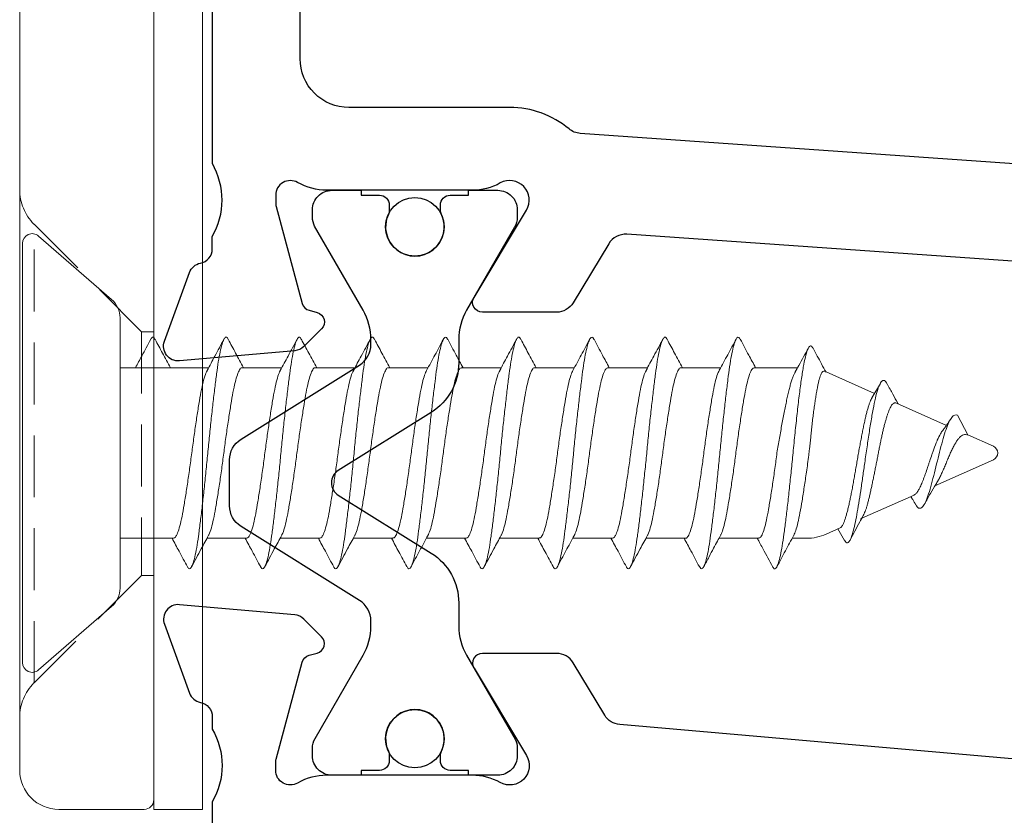
# Model space of a CAD drawing. Units: inches. Extents: x 0 to 5796, y -77 to 595.
# Drawn here: x 2673 to 2693, y 284 to 301 of the extents above; entities that cross this region are included whole.
import ezdxf

# ---------------------------------------------------------------- set-up
doc = ezdxf.new("R2010")
doc.units = ezdxf.units.IN
doc.header["$MEASUREMENT"] = 0
doc.linetypes.add('HIDDEN', pattern=[1.905, 1.27, -0.635])
doc.layers.add('OMEGA Hardware', color=4, linetype='Continuous', lineweight=20)
doc.layers.add('OMEGA SECTION', color=3, linetype='Continuous')

# ---------------------------------------------------------------- blocks, each defined once
blk = doc.blocks.new('50345')
for points in [[(35.076, 55.44), (32.003, 11.498, 0.282029), (32.196, 11.127), (33.406, 10.4, -0.263278), (33.6, 10.057), (33.6, 8.537, -0.583183), (33.297, 8.366), (31.506, 9.442, 0.767016), (30.95, 8.905, -0.127017), (31.1, 8.324), (31.1, 5.347, -0.13133), (30.94, 4.749, 0.576928), (31.2, 4.299), (31.354, 4.299, 0.065543), (31.432, 4.309), (33.421, 4.842, 0.267949), (33.562, 4.983), (33.607, 5.151, -0.57735), (33.941, 5.24), (34.305, 4.877, -0.176327), (34.392, 4.691), (34.599, 2.325, -0.548619), (34.197, 2.017), (32.787, 2.531, -0.263725), (32.595, 2.756, 0.359508), (32.3, 2.999), (32.048, 2.999, 0.266903), (30.553, 3), (23.4, 3)], [(33.154, 56.617), (29.932, 10.543, -0.157459), (29.84, 10.315, 0.175396), (29.4, 9.099), (29.4, 5.8, -0.414214), (28.4, 4.8), (3.3, 4.8, -0.414214), (2.3, 5.8), (2.3, 23.85, -0.414214)]]:
    blk.add_lwpolyline(points, format="xyb")
blk = doc.blocks.new('50346')
blk.add_lwpolyline([(5.601, 58.679), (1.46, 11.354, -0.240079), (1.268, 11.046), (0.194, 10.401, 0.263278), (0, 10.058), (0, 8.538, 0.583183), (0.303, 8.367), (2.094, 9.443, -0.767016), (2.65, 8.906, 0.127017), (2.5, 8.325), (2.5, 5.348, 0.13133), (2.66, 4.75, -0.576928), (2.4, 4.3), (2.246, 4.3, -0.065543), (2.168, 4.31), (0.179, 4.843, -0.267949), (0.038, 4.984), (-0.007, 5.152, 0.57735), (-0.341, 5.241), (-0.705, 4.878, 0.176327), (-0.792, 4.692), (-0.999, 2.326, 0.548619), (-0.597, 2.018), (0.813, 2.532, 0.263725), (1.005, 2.757, -0.359508), (1.3, 3), (1.552, 3, -0.267261), (3.048, 3), (5.6, 3)], format="xyb")
blk = doc.blocks.new('12mm polyamide')
blk.add_lwpolyline([(3.565, 6.894, -0.258618), (3.8, 6.47), (3.8, 5.53, -0.258618), (3.565, 5.106), (1.135, 3.587, 0.258618), (0.9, 3.163), (0.9, 3.061, 0.131652), (1.061, 2.461), (1.06, 2.461), (2.055, 0.738, -0.120512), (2.1, 0.554), (2.1, 0.4, -0.414214), (1.7, 0), (1.1, 0), (1.1, 0.1), (0.725, 0.1, -0.414214), (0.525, 0.3), (0.525, 0.412, -0.109552), (0.544, 0.496, 1.569922), (-0.544, 0.496, -0.109552), (-0.525, 0.412), (-0.525, 0.3, -0.414214), (-0.725, 0.1), (-1.1, 0.1), (-1.1, 0), (-1.7, 0, -0.414214), (-2.1, 0.4), (-2.1, 0.554, -0.131652), (-2.046, 0.754), (-1.061, 2.461, 0.131652), (-0.9, 3.061), (-0.9, 3.537, -0.258618), (-0.336, 4.555), (1.57, 5.746, 0.554309), (1.57, 6.254), (-0.336, 7.445, -0.258618), (-0.9, 8.463), (-0.9, 8.939, 0.131652), (-1.061, 9.539), (-1.06, 9.539), (-2.055, 11.262, -0.120512), (-2.1, 11.446), (-2.1, 11.6, -0.414214), (-1.7, 12), (-1.1, 12), (-1.1, 11.9), (-0.725, 11.9, -0.414214), (-0.525, 11.7), (-0.525, 11.588, -0.109552), (-0.544, 11.504, 1.569922), (0.544, 11.504, -0.109552), (0.525, 11.588), (0.525, 11.7, -0.414214), (0.725, 11.9), (1.1, 11.9), (1.1, 12), (1.7, 12, -0.414214), (2.1, 11.6), (2.1, 11.446, -0.131652), (2.046, 11.246), (1.061, 9.539, 0.131652), (0.9, 8.939), (0.9, 8.837, 0.258618), (1.135, 8.413)], format="xyb", close=True)
for centre in [(0, 11.25), (0, 0.75)]:
    blk.add_circle(centre, 0.6)
blk = doc.blocks.new('J409014')
for name, p in [('50346', (40.6, -0.001)), ('50345', (0, 0))]:
    blk.add_blockref(name, p)
at = {"extrusion": (0, 0, -1), "xscale": -1, "zscale": -1, "rotation": 90}
blk.add_blockref('12mm polyamide', (-31.1, 7.153), dxfattribs=at)
blk = doc.blocks.new('A0409016')
for p, q in [((-31.9, 4), (-53.8, 4)), ((-53.8, 3), (-53.8, 4)), ((-53.6, 3), (-53.8, 3))]:
    blk.add_line(p, q)
at = {"color": 7, "linetype": 'Continuous', "lineweight": 15}
for p, q in [((-31.9, 3), (-53.6, 3)), ((-53.8, 2.8), (-53.8, 1.05)), ((-53, 0.25), (-16.3, 0.25))]:
    blk.add_line(p, q, dxfattribs=at)
at = {"color": 8, "linetype": 'HIDDEN', "lineweight": 0}
for p, q in [((-49, 3), (-49, 2.75)), ((-44, 2.75), (-44, 3)), ((-49, 2.75), (-51.207, 0.543)), ((-44, 2.75), (-49, 2.75)), ((-41.793, 0.543), (-44, 2.75)), ((-51.207, 0.543), (-41.812, 0.543)), ((-51.207, 0.543), (-41.812, 0.543))]:
    blk.add_line(p, q, dxfattribs=at)
at = {"color": 7, "linetype": 'Continuous', "lineweight": 15}
for centre, radius, start, end in [((-53.6, 2.8), 0.2, 90, 180), ((-53, 1.05), 0.8, 180, 270)]:
    blk.add_arc(centre, radius, start, end, dxfattribs=at)
at = {"color": 8, "linetype": 'HIDDEN', "lineweight": 0}
for centre, start, end in [((-51.914, 1.25), 270, 315), ((-41.086, 1.25), 225, 270)]:
    blk.add_arc(centre, 1, start, end, dxfattribs=at)
blk = doc.blocks.new('10G 20mm truncated ss')
for p, q in [((-4.3, 0), (4.3, 0)), ((-3.15, -1.828), (-4.451, -0.331)), ((4.451, -0.331), (3.15, -1.828)), ((-2.772, -2), (2.772, -2)), ((-1.75, -3.816), (-1.75, -2)), ((1.75, -2), (1.75, -3.096)), ((1.75, -3), (1.75, -3.096)), ((1.75, -3.781), (1.75, -4.596)), ((1.75, -3.783), (1.75, -4.596)), ((1.75, -3.783), (1.75, -4.596)), ((-1.75, -5.316), (-1.75, -4.503)), ((1.75, -5.281), (1.75, -6.096)), ((1.75, -5.283), (1.75, -6.096)), ((1.75, -5.283), (1.75, -6.096)), ((-1.75, -6.816), (-1.75, -6.003)), ((1.75, -6.783), (1.75, -7.596)), ((-1.75, -8.317), (-1.75, -7.503)), ((1.75, -8.283), (1.75, -9.096)), ((-1.75, -9.817), (-1.75, -9.003)), ((1.75, -9.783), (1.75, -10.596)), ((-1.75, -11.317), (-1.75, -10.503)), ((1.75, -11.283), (1.75, -12.097)), ((-1.75, -12.817), (-1.75, -12.004)), ((1.75, -12.783), (1.75, -13.596)), ((-1.75, -14.317), (-1.75, -13.504)), ((1.75, -14.283), (1.75, -15.096)), ((-1.75, -15.894), (-1.75, -15.003)), ((1.75, -15.783), (1.75, -16.076)), ((-1.223, -17.471), (-1.664, -16.482)), ((1.664, -16.482), (1.538, -16.765)), ((1.557, -16.722), (1.795, -16.855)), ((1.339, -17.211), (0.862, -18.283)), ((1.352, -17.181), (1.339, -17.211)), ((-1.429, -17.591), (-1.133, -17.419)), ((-0.567, -18.945), (-1.024, -17.919)), ((0.671, -18.711), (0.137, -19.911)), ((-0.775, -19.175), (-0.371, -19.383)), ((-0.137, -19.911), (-0.372, -19.383))]:
    blk.add_line(p, q)
for centre, radius, start, end in [((-4.3, -0.2), 0.2, 90, 221), ((4.3, -0.2), 0.2, 319, 90), ((-2.772, -1.5), 0.5, 221, 270), ((2.772, -1.5), 0.5, 270, 319), ((0.75, -16.076), 1, 336, 0), ((-0.75, -16.076), 1, 201.7574, 204), ((0, -19.85), 0.15, 204, 336)]:
    blk.add_arc(centre, radius, start, end)
for points, knots in [([(-2.332, -2.63), (-2.217, -2.569), (-2.023, -2.465), (-1.829, -2.36), (-1.75, -2.316)], [0, 0, 0, 0, 0.5376274, 0.9108275, 0.9108275, 0.9108275, 0.9108275]), ([(-2.325, -2.719), (-2.338, -2.713), (-2.377, -2.694), (-2.381, -2.666), (-2.354, -2.642), (-2.332, -2.63)], [0, 0, 0, 0, 0.0219535, 0.0654937, 0.1082861, 0.1082861, 0.1082861, 0.1082861]), ([(-1.75, -3.033), (-1.85, -2.978), (-2.043, -2.873), (-2.238, -2.769), (-2.333, -2.719)], [0, 0, 0, 0, 0.514062, 1, 1, 1, 1]), ([(-1.686, -3.786), (-1.672, -3.777), (-1.633, -3.754), (-1.503, -3.715), (-1.311, -3.671), (-1.071, -3.628), (-0.793, -3.583), (-0.486, -3.537), (-0.164, -3.492), (0.162, -3.45), (0.484, -3.405), (0.791, -3.359), (1.069, -3.314), (1.309, -3.272), (1.504, -3.227), (1.648, -3.181), (1.735, -3.137), (1.744, -3.109), (1.748, -3.096)], [0, 0, 0, 0, 0.035537, 0.100859, 0.165063, 0.228744, 0.293838, 0.359247, 0.42378, 0.487277, 0.552153, 0.617595, 0.682409, 0.745885, 0.810494, 0.875916, 0.94096, 1, 1, 1, 1]), ([(1.75, -3.066), (1.839, -3.115), (2.034, -3.221), (2.231, -3.326), (2.338, -3.383)], [0, 0, 0, 0, 0.453166, 1, 1, 1, 1]), ([(-2.325, -4.219), (-2.338, -4.213), (-2.377, -4.194), (-2.381, -4.166), (-2.34, -4.129), (-2.239, -4.091), (-2.083, -4.053), (-1.879, -4.015), (-1.63, -3.98), (-1.343, -3.944), (-1.021, -3.905), (-0.672, -3.867), (-0.309, -3.829), (0.058, -3.794), (0.424, -3.758), (0.784, -3.72), (1.126, -3.682), (1.438, -3.644), (1.713, -3.608), (1.948, -3.573), (2.138, -3.534), (2.277, -3.496), (2.36, -3.458), (2.381, -3.423), (2.371, -3.398), (2.339, -3.385), (2.336, -3.383)], [0, 0, 0, 0, 0.021953, 0.065494, 0.109514, 0.154233, 0.1991, 0.243554, 0.287125, 0.331094, 0.37579, 0.420663, 0.465153, 0.508759, 0.552677, 0.597347, 0.642225, 0.686749, 0.730397, 0.774261, 0.818905, 0.863786, 0.908342, 0.952039, 0.995847, 1, 1, 1, 1]), ([(2.332, -3.469), (2.211, -3.534), (1.996, -3.649), (1.782, -3.765), (1.689, -3.816)], [0, 0, 0, 0, 0.5629396, 1, 1, 1, 1]), ([(-2.332, -4.13), (-2.217, -4.069), (-2.004, -3.955), (-1.791, -3.839), (-1.693, -3.786)], [0, 0, 0, 0, 0.537627, 1, 1, 1, 1]), ([(1.688, -3.813), (1.681, -3.818), (1.654, -3.837), (1.545, -3.873), (1.367, -3.917), (1.138, -3.959), (0.87, -4.004), (0.569, -4.05), (0.25, -4.096), (-0.076, -4.137), (-0.4, -4.182), (-0.713, -4.228), (-0.999, -4.274), (-1.25, -4.316), (-1.457, -4.36), (-1.617, -4.406), (-1.714, -4.452), (-1.756, -4.483), (-1.747, -4.5), (-1.745, -4.503)], [0, 0, 0, 0, 0.018524, 0.083933, 0.148529, 0.211993, 0.276794, 0.342223, 0.407086, 0.47057, 0.535091, 0.600487, 0.665568, 0.729236, 0.793428, 0.858737, 0.923983, 0.987993, 1, 1, 1, 1]), ([(-1.75, -4.533), (-1.85, -4.479), (-2.043, -4.373), (-2.238, -4.269), (-2.333, -4.219)], [0, 0, 0, 0, 0.514062, 1, 1, 1, 1]), ([(-1.686, -5.286), (-1.672, -5.277), (-1.633, -5.254), (-1.503, -5.215), (-1.311, -5.171), (-1.071, -5.129), (-0.793, -5.083), (-0.486, -5.037), (-0.164, -4.992), (0.162, -4.95), (0.484, -4.905), (0.791, -4.859), (1.069, -4.814), (1.309, -4.772), (1.504, -4.727), (1.648, -4.681), (1.735, -4.637), (1.744, -4.609), (1.748, -4.596)], [0, 0, 0, 0, 0.035537, 0.100859, 0.165063, 0.228744, 0.293838, 0.359247, 0.42378, 0.487277, 0.552153, 0.617595, 0.682409, 0.745885, 0.810494, 0.875916, 0.94096, 1, 1, 1, 1]), ([(1.75, -4.566), (1.839, -4.615), (2.034, -4.721), (2.231, -4.826), (2.338, -4.884)], [0, 0, 0, 0, 0.453166, 1, 1, 1, 1]), ([(-2.325, -5.719), (-2.338, -5.713), (-2.377, -5.694), (-2.381, -5.666), (-2.34, -5.629), (-2.239, -5.591), (-2.083, -5.553), (-1.879, -5.515), (-1.63, -5.48), (-1.343, -5.444), (-1.021, -5.405), (-0.672, -5.367), (-0.309, -5.329), (0.058, -5.294), (0.424, -5.258), (0.784, -5.22), (1.126, -5.182), (1.438, -5.144), (1.713, -5.108), (1.948, -5.073), (2.138, -5.035), (2.277, -4.996), (2.36, -4.958), (2.381, -4.923), (2.371, -4.898), (2.339, -4.885), (2.336, -4.883)], [0, 0, 0, 0, 0.021953, 0.065494, 0.109514, 0.154233, 0.1991, 0.243554, 0.287125, 0.331094, 0.37579, 0.420663, 0.465153, 0.508759, 0.552677, 0.597347, 0.642225, 0.686749, 0.730397, 0.774261, 0.818905, 0.863786, 0.908342, 0.952039, 0.995847, 1, 1, 1, 1]), ([(2.332, -4.969), (2.211, -5.034), (1.996, -5.149), (1.782, -5.265), (1.689, -5.316)], [0, 0, 0, 0, 0.5629396, 1, 1, 1, 1]), ([(-2.332, -5.63), (-2.217, -5.569), (-2.004, -5.455), (-1.791, -5.339), (-1.693, -5.286)], [0, 0, 0, 0, 0.537627, 1, 1, 1, 1]), ([(1.688, -5.313), (1.681, -5.318), (1.654, -5.337), (1.545, -5.373), (1.367, -5.417), (1.138, -5.459), (0.87, -5.504), (0.569, -5.55), (0.25, -5.596), (-0.076, -5.637), (-0.4, -5.682), (-0.713, -5.728), (-0.999, -5.774), (-1.25, -5.816), (-1.457, -5.86), (-1.617, -5.906), (-1.714, -5.952), (-1.756, -5.983), (-1.747, -6), (-1.745, -6.003)], [0, 0, 0, 0, 0.018524, 0.083933, 0.148529, 0.211993, 0.276794, 0.342223, 0.407086, 0.47057, 0.535091, 0.600487, 0.665568, 0.729236, 0.793428, 0.858737, 0.923983, 0.987993, 1, 1, 1, 1]), ([(-1.75, -6.033), (-1.85, -5.979), (-2.043, -5.873), (-2.238, -5.769), (-2.333, -5.719)], [0, 0, 0, 0, 0.514062, 1, 1, 1, 1]), ([(-1.686, -6.786), (-1.672, -6.777), (-1.633, -6.754), (-1.503, -6.715), (-1.311, -6.671), (-1.071, -6.629), (-0.793, -6.583), (-0.486, -6.537), (-0.164, -6.492), (0.162, -6.45), (0.484, -6.405), (0.791, -6.359), (1.069, -6.314), (1.309, -6.272), (1.504, -6.227), (1.648, -6.181), (1.735, -6.137), (1.744, -6.109), (1.748, -6.096)], [0, 0, 0, 0, 0.035537, 0.100859, 0.165063, 0.228744, 0.293838, 0.359247, 0.42378, 0.487277, 0.552153, 0.617595, 0.682409, 0.745885, 0.810494, 0.875916, 0.94096, 1, 1, 1, 1]), ([(1.75, -6.067), (1.839, -6.115), (2.034, -6.221), (2.231, -6.326), (2.338, -6.384)], [0, 0, 0, 0, 0.453166, 1, 1, 1, 1]), ([(-2.325, -7.219), (-2.338, -7.213), (-2.377, -7.194), (-2.381, -7.166), (-2.34, -7.129), (-2.239, -7.091), (-2.083, -7.053), (-1.879, -7.015), (-1.63, -6.98), (-1.343, -6.944), (-1.021, -6.906), (-0.672, -6.867), (-0.309, -6.829), (0.058, -6.794), (0.424, -6.758), (0.784, -6.72), (1.126, -6.682), (1.438, -6.644), (1.713, -6.609), (1.948, -6.573), (2.138, -6.535), (2.277, -6.496), (2.36, -6.458), (2.381, -6.423), (2.371, -6.398), (2.339, -6.385), (2.336, -6.383)], [0, 0, 0, 0, 0.021953, 0.065494, 0.109514, 0.154233, 0.1991, 0.243554, 0.287125, 0.331094, 0.37579, 0.420663, 0.465153, 0.508759, 0.552677, 0.597347, 0.642225, 0.686749, 0.730397, 0.774261, 0.818905, 0.863786, 0.908342, 0.952039, 0.995847, 1, 1, 1, 1]), ([(2.332, -6.469), (2.211, -6.534), (1.996, -6.649), (1.782, -6.765), (1.689, -6.816)], [0, 0, 0, 0, 0.5629396, 1, 1, 1, 1]), ([(-2.332, -7.13), (-2.217, -7.069), (-2.004, -6.955), (-1.791, -6.839), (-1.693, -6.786)], [0, 0, 0, 0, 0.537627, 1, 1, 1, 1]), ([(1.688, -6.813), (1.681, -6.818), (1.654, -6.837), (1.545, -6.873), (1.367, -6.917), (1.138, -6.959), (0.87, -7.004), (0.569, -7.05), (0.25, -7.096), (-0.076, -7.138), (-0.4, -7.182), (-0.713, -7.228), (-0.999, -7.274), (-1.25, -7.316), (-1.457, -7.36), (-1.617, -7.406), (-1.714, -7.452), (-1.756, -7.483), (-1.747, -7.5), (-1.745, -7.503)], [0, 0, 0, 0, 0.018524, 0.083933, 0.148529, 0.211993, 0.276794, 0.342223, 0.407086, 0.47057, 0.535091, 0.600487, 0.665568, 0.729236, 0.793428, 0.858737, 0.923983, 0.987993, 1, 1, 1, 1]), ([(-1.75, -7.533), (-1.85, -7.479), (-2.043, -7.373), (-2.238, -7.269), (-2.333, -7.219)], [0, 0, 0, 0, 0.514062, 1, 1, 1, 1]), ([(-1.69, -8.286), (-1.663, -8.273), (-1.605, -8.244), (-1.448, -8.201), (-1.24, -8.158), (-0.987, -8.114), (-0.698, -8.068), (-0.386, -8.023), (-0.061, -7.979), (0.265, -7.937), (0.584, -7.891), (0.883, -7.845), (1.149, -7.8), (1.376, -7.758), (1.556, -7.713), (1.68, -7.667), (1.745, -7.628), (1.744, -7.605), (1.743, -7.596)], [0, 0, 0, 0, 0.0561823, 0.1212779, 0.184961, 0.2491677, 0.3144919, 0.379753, 0.4437772, 0.5076138, 0.5727986, 0.6381728, 0.70255, 0.7661205, 0.8311139, 0.8965481, 0.9612302, 1, 1, 1, 1]), ([(1.75, -7.567), (1.842, -7.617), (2.036, -7.722), (2.23, -7.826), (2.332, -7.88)], [0, 0, 0, 0, 0.475366, 1, 1, 1, 1]), ([(-2.33, -8.72), (-2.332, -8.718), (-2.366, -8.705), (-2.38, -8.68), (-2.365, -8.645), (-2.288, -8.607), (-2.155, -8.569), (-1.97, -8.531), (-1.74, -8.494), (-1.468, -8.459), (-1.16, -8.422), (-0.821, -8.383), (-0.463, -8.345), (-0.097, -8.309), (0.271, -8.274), (0.634, -8.236), (0.985, -8.198), (1.311, -8.16), (1.602, -8.123), (1.854, -8.088), (2.064, -8.051), (2.225, -8.012), (2.332, -7.974), (2.379, -7.937), (2.379, -7.907), (2.34, -7.888), (2.325, -7.88)], [0, 0, 0, 0, 0.00371, 0.047432, 0.090845, 0.135137, 0.17981, 0.224307, 0.268081, 0.311458, 0.355714, 0.400382, 0.444902, 0.488727, 0.532073, 0.576293, 0.620953, 0.665494, 0.709369, 0.752692, 0.796873, 0.841524, 0.886085, 0.930008, 0.973313, 1, 1, 1, 1]), ([(2.334, -7.968), (2.226, -8.026), (2.01, -8.141), (1.796, -8.258), (1.689, -8.316)], [0, 0, 0, 0, 0.502493, 1, 1, 1, 1]), ([(-2.332, -8.63), (-2.225, -8.573), (-2.011, -8.459), (-1.798, -8.343), (-1.693, -8.286)], [0, 0, 0, 0, 0.502437, 1, 1, 1, 1]), ([(1.694, -8.313), (1.661, -8.328), (1.597, -8.359), (1.428, -8.404), (1.215, -8.446), (0.958, -8.49), (0.666, -8.536), (0.352, -8.582), (0.027, -8.625), (-0.299, -8.668), (-0.616, -8.714), (-0.913, -8.76), (-1.175, -8.804), (-1.397, -8.846), (-1.572, -8.892), (-1.69, -8.938), (-1.748, -8.975), (-1.744, -8.996), (-1.743, -9.003)], [0, 0, 0, 0, 0.0637522, 0.1286987, 0.1922234, 0.2565543, 0.3218814, 0.3870193, 0.4508099, 0.514788, 0.5800021, 0.6452793, 0.7094397, 0.773077, 0.8381256, 0.9034893, 0.9679787, 1, 1, 1, 1]), ([(-1.75, -9.033), (-1.836, -8.986), (-2.029, -8.881), (-2.224, -8.777), (-2.332, -8.719)], [0, 0, 0, 0, 0.443697, 1, 1, 1, 1]), ([(1.75, -9.067), (1.839, -9.115), (2.034, -9.222), (2.231, -9.326), (2.338, -9.384)], [0, 0, 0, 0, 0.453166, 1, 1, 1, 1]), ([(-1.686, -9.786), (-1.672, -9.777), (-1.633, -9.754), (-1.503, -9.715), (-1.311, -9.671), (-1.071, -9.629), (-0.793, -9.583), (-0.486, -9.537), (-0.164, -9.492), (0.162, -9.451), (0.484, -9.405), (0.791, -9.359), (1.069, -9.314), (1.309, -9.272), (1.504, -9.227), (1.648, -9.181), (1.735, -9.137), (1.744, -9.109), (1.748, -9.096)], [0, 0, 0, 0, 0.035537, 0.100859, 0.165063, 0.228744, 0.293838, 0.359247, 0.42378, 0.487277, 0.552153, 0.617595, 0.682409, 0.745885, 0.810494, 0.875916, 0.94096, 1, 1, 1, 1]), ([(-2.325, -10.219), (-2.338, -10.213), (-2.377, -10.195), (-2.381, -10.166), (-2.34, -10.129), (-2.239, -10.091), (-2.083, -10.053), (-1.879, -10.015), (-1.63, -9.98), (-1.343, -9.944), (-1.021, -9.906), (-0.672, -9.867), (-0.309, -9.83), (0.058, -9.794), (0.424, -9.758), (0.784, -9.72), (1.126, -9.682), (1.438, -9.644), (1.713, -9.609), (1.948, -9.573), (2.138, -9.535), (2.277, -9.496), (2.36, -9.458), (2.381, -9.423), (2.371, -9.398), (2.339, -9.385), (2.336, -9.384)], [0, 0, 0, 0, 0.021953, 0.065494, 0.109514, 0.154233, 0.1991, 0.243554, 0.287125, 0.331094, 0.37579, 0.420663, 0.465153, 0.508759, 0.552677, 0.597347, 0.642225, 0.686749, 0.730397, 0.774261, 0.818905, 0.863786, 0.908342, 0.952039, 0.995847, 1, 1, 1, 1]), ([(2.332, -9.469), (2.211, -9.534), (1.996, -9.649), (1.782, -9.765), (1.689, -9.816)], [0, 0, 0, 0, 0.5629396, 1, 1, 1, 1]), ([(-2.332, -10.13), (-2.217, -10.069), (-2.004, -9.955), (-1.791, -9.839), (-1.693, -9.786)], [0, 0, 0, 0, 0.537627, 1, 1, 1, 1]), ([(1.688, -9.814), (1.681, -9.818), (1.654, -9.837), (1.545, -9.873), (1.367, -9.917), (1.138, -9.959), (0.87, -10.004), (0.569, -10.051), (0.25, -10.096), (-0.076, -10.138), (-0.4, -10.182), (-0.713, -10.228), (-0.999, -10.274), (-1.25, -10.316), (-1.457, -10.36), (-1.617, -10.406), (-1.714, -10.452), (-1.756, -10.484), (-1.747, -10.501), (-1.745, -10.503)], [0, 0, 0, 0, 0.018524, 0.083933, 0.148529, 0.211993, 0.276794, 0.342223, 0.407086, 0.47057, 0.535091, 0.600487, 0.665568, 0.729236, 0.793428, 0.858737, 0.923983, 0.987993, 1, 1, 1, 1]), ([(-1.75, -10.533), (-1.85, -10.479), (-2.043, -10.373), (-2.238, -10.269), (-2.333, -10.219)], [0, 0, 0, 0, 0.514062, 1, 1, 1, 1]), ([(-1.69, -11.286), (-1.663, -11.273), (-1.605, -11.244), (-1.448, -11.201), (-1.24, -11.158), (-0.987, -11.115), (-0.698, -11.069), (-0.386, -11.023), (-0.061, -10.979), (0.265, -10.937), (0.584, -10.891), (0.883, -10.845), (1.149, -10.801), (1.376, -10.759), (1.556, -10.713), (1.68, -10.667), (1.745, -10.628), (1.744, -10.605), (1.743, -10.597)], [0, 0, 0, 0, 0.0561823, 0.1212779, 0.184961, 0.2491677, 0.3144919, 0.379753, 0.4437772, 0.5076138, 0.5727986, 0.6381728, 0.70255, 0.7661205, 0.8311139, 0.8965481, 0.9612302, 1, 1, 1, 1]), ([(1.75, -10.567), (1.842, -10.617), (2.036, -10.722), (2.23, -10.826), (2.332, -10.881)], [0, 0, 0, 0, 0.475366, 1, 1, 1, 1]), ([(-2.33, -11.72), (-2.332, -11.719), (-2.366, -11.705), (-2.38, -11.68), (-2.365, -11.645), (-2.288, -11.608), (-2.155, -11.569), (-1.97, -11.531), (-1.74, -11.495), (-1.468, -11.46), (-1.16, -11.422), (-0.821, -11.384), (-0.463, -11.345), (-0.097, -11.309), (0.271, -11.274), (0.634, -11.237), (0.985, -11.198), (1.311, -11.16), (1.602, -11.123), (1.854, -11.089), (2.064, -11.051), (2.225, -11.013), (2.332, -10.974), (2.379, -10.938), (2.379, -10.908), (2.34, -10.888), (2.325, -10.88)], [0, 0, 0, 0, 0.00371, 0.047432, 0.090845, 0.135137, 0.17981, 0.224307, 0.268081, 0.311458, 0.355714, 0.400382, 0.444902, 0.488727, 0.532073, 0.576293, 0.620953, 0.665494, 0.709369, 0.752692, 0.796873, 0.841524, 0.886085, 0.930008, 0.973313, 1, 1, 1, 1]), ([(2.334, -10.969), (2.226, -11.026), (2.01, -11.141), (1.796, -11.258), (1.689, -11.316)], [0, 0, 0, 0, 0.502493, 1, 1, 1, 1]), ([(-2.332, -11.63), (-2.225, -11.573), (-2.011, -11.459), (-1.798, -11.343), (-1.693, -11.286)], [0, 0, 0, 0, 0.502437, 1, 1, 1, 1]), ([(1.694, -11.313), (1.661, -11.328), (1.597, -11.359), (1.428, -11.404), (1.215, -11.446), (0.958, -11.49), (0.666, -11.536), (0.352, -11.582), (0.027, -11.625), (-0.299, -11.668), (-0.616, -11.714), (-0.913, -11.76), (-1.175, -11.804), (-1.397, -11.846), (-1.572, -11.892), (-1.69, -11.938), (-1.748, -11.975), (-1.744, -11.996), (-1.743, -12.004)], [0, 0, 0, 0, 0.0637522, 0.1286987, 0.1922234, 0.2565543, 0.3218814, 0.3870193, 0.4508099, 0.514788, 0.5800021, 0.6452793, 0.7094397, 0.773077, 0.8381256, 0.9034893, 0.9679787, 1, 1, 1, 1]), ([(-1.75, -12.033), (-1.836, -11.986), (-2.029, -11.881), (-2.224, -11.777), (-2.332, -11.72)], [0, 0, 0, 0, 0.443697, 1, 1, 1, 1]), ([(-1.686, -12.786), (-1.672, -12.778), (-1.633, -12.754), (-1.503, -12.715), (-1.311, -12.671), (-1.071, -12.629), (-0.793, -12.583), (-0.486, -12.537), (-0.164, -12.493), (0.162, -12.451), (0.484, -12.405), (0.791, -12.359), (1.069, -12.314), (1.309, -12.272), (1.504, -12.228), (1.648, -12.182), (1.735, -12.137), (1.744, -12.11), (1.748, -12.097)], [0, 0, 0, 0, 0.035537, 0.100859, 0.165063, 0.228744, 0.293838, 0.359247, 0.42378, 0.487277, 0.552153, 0.617595, 0.682409, 0.745885, 0.810494, 0.875916, 0.94096, 1, 1, 1, 1]), ([(1.75, -12.067), (1.839, -12.115), (2.034, -12.222), (2.231, -12.327), (2.338, -12.384)], [0, 0, 0, 0, 0.453166, 1, 1, 1, 1]), ([(-2.325, -13.22), (-2.338, -13.213), (-2.377, -13.195), (-2.381, -13.166), (-2.34, -13.13), (-2.239, -13.091), (-2.083, -13.053), (-1.879, -13.015), (-1.63, -12.98), (-1.343, -12.944), (-1.021, -12.906), (-0.672, -12.867), (-0.309, -12.83), (0.058, -12.795), (0.424, -12.758), (0.784, -12.72), (1.126, -12.682), (1.438, -12.644), (1.713, -12.609), (1.948, -12.573), (2.138, -12.535), (2.277, -12.496), (2.36, -12.459), (2.381, -12.423), (2.371, -12.399), (2.339, -12.385), (2.336, -12.384)], [0, 0, 0, 0, 0.021953, 0.065494, 0.109514, 0.154233, 0.1991, 0.243554, 0.287125, 0.331094, 0.37579, 0.420663, 0.465153, 0.508759, 0.552677, 0.597347, 0.642225, 0.686749, 0.730397, 0.774261, 0.818905, 0.863786, 0.908342, 0.952039, 0.995847, 1, 1, 1, 1]), ([(2.332, -12.47), (2.211, -12.534), (1.996, -12.649), (1.782, -12.766), (1.689, -12.817)], [0, 0, 0, 0, 0.5629396, 1, 1, 1, 1]), ([(-2.332, -13.131), (-2.217, -13.069), (-2.004, -12.955), (-1.791, -12.84), (-1.693, -12.786)], [0, 0, 0, 0, 0.537627, 1, 1, 1, 1]), ([(1.688, -12.814), (1.681, -12.818), (1.654, -12.838), (1.545, -12.873), (1.367, -12.918), (1.138, -12.959), (0.87, -13.005), (0.569, -13.051), (0.25, -13.096), (-0.076, -13.138), (-0.4, -13.182), (-0.713, -13.229), (-0.999, -13.274), (-1.25, -13.317), (-1.457, -13.36), (-1.617, -13.406), (-1.714, -13.452), (-1.756, -13.484), (-1.747, -13.501), (-1.745, -13.504)], [0, 0, 0, 0, 0.018524, 0.083933, 0.148529, 0.211993, 0.276794, 0.342223, 0.407086, 0.47057, 0.535091, 0.600487, 0.665568, 0.729236, 0.793428, 0.858737, 0.923983, 0.987993, 1, 1, 1, 1]), ([(-1.75, -13.533), (-1.85, -13.479), (-2.043, -13.373), (-2.238, -13.27), (-2.333, -13.219)], [0, 0, 0, 0, 0.514062, 1, 1, 1, 1]), ([(-1.693, -14.289), (-1.687, -14.285), (-1.66, -14.265), (-1.554, -14.229), (-1.378, -14.185), (-1.151, -14.143), (-0.885, -14.098), (-0.585, -14.052), (-0.267, -14.006), (0.059, -13.964), (0.383, -13.92), (0.697, -13.874), (0.985, -13.828), (1.238, -13.786), (1.447, -13.742), (1.61, -13.696), (1.711, -13.65), (1.755, -13.618), (1.746, -13.6), (1.745, -13.596)], [0, 0, 0, 0, 0.01922, 0.084364, 0.14876, 0.211946, 0.27641, 0.341561, 0.406211, 0.469459, 0.533631, 0.598735, 0.663588, 0.727061, 0.790893, 0.855898, 0.920903, 0.984736, 1, 1, 1, 1]), ([(1.75, -13.567), (1.837, -13.614), (2.03, -13.719), (2.225, -13.823), (2.332, -13.88)], [0, 0, 0, 0, 0.447981, 1, 1, 1, 1]), ([(-2.331, -14.719), (-2.348, -14.708), (-2.384, -14.685), (-2.37, -14.651), (-2.304, -14.614), (-2.18, -14.575), (-2.003, -14.537), (-1.779, -14.5), (-1.514, -14.465), (-1.211, -14.428), (-0.876, -14.39), (-0.52, -14.351), (-0.155, -14.315), (0.213, -14.28), (0.577, -14.243), (0.931, -14.204), (1.261, -14.166), (1.558, -14.129), (1.817, -14.094), (2.034, -14.057), (2.203, -14.019), (2.319, -13.98), (2.375, -13.943), (2.382, -13.911), (2.343, -13.89), (2.327, -13.88)], [0, 0, 0, 0, 0.039391, 0.082762, 0.126993, 0.171694, 0.216305, 0.260277, 0.30363, 0.347822, 0.392512, 0.437142, 0.481161, 0.524502, 0.568652, 0.613329, 0.657977, 0.702041, 0.745376, 0.789484, 0.834147, 0.87881, 0.922918, 0.966253, 1, 1, 1, 1]), ([(2.332, -13.97), (2.265, -14.005), (2.143, -14.07), (1.962, -14.166), (1.81, -14.25), (1.729, -14.294), (1.691, -14.315)], [0, 0, 0, 0, 0.317792, 0.57944, 0.801407, 1, 1, 1, 1]), ([(-2.338, -14.634), (-2.231, -14.577), (-2.017, -14.463), (-1.805, -14.347), (-1.699, -14.289)], [0, 0, 0, 0, 0.502504, 1, 1, 1, 1]), ([(1.689, -14.313), (1.672, -14.322), (1.629, -14.347), (1.495, -14.387), (1.299, -14.431), (1.057, -14.473), (0.777, -14.519), (0.469, -14.565), (0.147, -14.61), (-0.179, -14.652), (-0.501, -14.697), (-0.807, -14.743), (-1.083, -14.788), (-1.32, -14.83), (-1.513, -14.875), (-1.653, -14.921), (-1.737, -14.965), (-1.744, -14.991), (-1.747, -15.003)], [0, 0, 0, 0, 0.0406173, 0.1057982, 0.1698037, 0.2334478, 0.2984765, 0.363757, 0.4281031, 0.4915223, 0.5563469, 0.6216741, 0.6863123, 0.7496701, 0.8142399, 0.8795604, 0.9444408, 1, 1, 1, 1]), ([(-1.75, -15.033), (-1.836, -14.986), (-2.03, -14.88), (-2.226, -14.776), (-2.334, -14.719)], [0, 0, 0, 0, 0.445274, 1, 1, 1, 1]), ([(-0.044, -15.477), (0.064, -15.463), (0.282, -15.434), (0.6, -15.388), (0.898, -15.342), (1.162, -15.298), (1.386, -15.256), (1.564, -15.211), (1.685, -15.165), (1.747, -15.126), (1.744, -15.104), (1.743, -15.096)], [0, 0, 0, 0, 0.115623, 0.23359, 0.351786, 0.468069, 0.583137, 0.700781, 0.81911, 0.935966, 1, 1, 1, 1]), ([(1.75, -15.067), (1.824, -15.107), (2.017, -15.213), (2.212, -15.316), (2.332, -15.38)], [0, 0, 0, 0, 0.382294, 1, 1, 1, 1]), ([(-0.044, -15.477), (-0.093, -15.486), (-0.191, -15.503), (-0.339, -15.528), (-0.485, -15.554), (-0.628, -15.58), (-0.765, -15.606), (-0.896, -15.631), (-1.022, -15.657), (-1.141, -15.682), (-1.25, -15.707), (-1.35, -15.732), (-1.441, -15.758), (-1.521, -15.784), (-1.589, -15.81), (-1.636, -15.831), (-1.657, -15.843), (-1.663, -15.847)], [0, 0, 0, 0, 0.068256, 0.136985, 0.207209, 0.277949, 0.346205, 0.414935, 0.485161, 0.555905, 0.624114, 0.692798, 0.762975, 0.833668, 0.901888, 0.970581, 1, 1, 1, 1]), ([(0, -15.8), (0.122, -15.788), (0.367, -15.764), (0.728, -15.726), (1.074, -15.688), (1.391, -15.65), (1.672, -15.614), (1.914, -15.579), (2.112, -15.541), (2.258, -15.503), (2.351, -15.465), (2.382, -15.429), (2.373, -15.401), (2.335, -15.385), (2.325, -15.38)], [0, 0, 0, 0, 0.087107, 0.175877, 0.265237, 0.354066, 0.441285, 0.528284, 0.616993, 0.706349, 0.795234, 0.882563, 0.969466, 1, 1, 1, 1]), ([(2.332, -15.47), (2.224, -15.527), (2.008, -15.642), (1.794, -15.759), (1.688, -15.817)], [0, 0, 0, 0, 0.502459, 1, 1, 1, 1]), ([(0, -15.8), (-0.139, -15.814), (-0.416, -15.842), (-0.811, -15.884), (-1.175, -15.926), (-1.497, -15.969), (-1.768, -16.011), (-1.976, -16.053), (-2.119, -16.095), (-2.194, -16.137), (-2.209, -16.176), (-2.165, -16.201), (-2.147, -16.212)], [0, 0, 0, 0, 0.10651, 0.211799, 0.316145, 0.419587, 0.522193, 0.623881, 0.72469, 0.824733, 0.923902, 1, 1, 1, 1]), ([(-2.153, -16.115), (-2.034, -16.051), (-1.87, -15.962), (-1.708, -15.87), (-1.664, -15.846)], [0, 0, 0, 0, 0.728075, 1, 1, 1, 1]), ([(1.69, -15.814), (1.661, -15.828), (1.6, -15.857), (1.439, -15.901), (1.232, -15.943), (0.984, -15.986), (0.702, -16.031), (0.495, -16.061), (0.392, -16.076)], [0, 0, 0, 0, 0.156545, 0.329073, 0.494232, 0.660988, 0.830557, 1, 1, 1, 1]), ([(0.044, -16.123), (0.003, -16.128), (-0.122, -16.141), (-0.288, -16.158), (-0.457, -16.177), (-0.588, -16.191), (-0.721, -16.207), (-0.851, -16.223), (-0.973, -16.24), (-1.087, -16.257), (-1.193, -16.274), (-1.291, -16.291), (-1.38, -16.308), (-1.457, -16.325), (-1.524, -16.341), (-1.58, -16.359), (-1.624, -16.376), (-1.666, -16.4), (-1.686, -16.423), (-1.679, -16.441), (-1.678, -16.446)], [0, 0, 0, 0, 0.044868, 0.135736, 0.181812, 0.233576, 0.285703, 0.338981, 0.392659, 0.444017, 0.495736, 0.548592, 0.601841, 0.652912, 0.704344, 0.756926, 0.809914, 0.860179, 0.962505, 1, 1, 1, 1]), ([(-1.657, -16.477), (-1.713, -16.446), (-1.878, -16.357), (-2.044, -16.27), (-2.153, -16.212)], [0, 0, 0, 0, 0.342845, 1, 1, 1, 1]), ([(1.789, -16.855), (1.805, -16.864), (1.844, -16.885), (1.848, -16.92), (1.811, -16.96), (1.724, -16.999), (1.594, -17.039), (1.421, -17.079), (1.212, -17.118), (0.975, -17.158), (0.716, -17.197), (0.444, -17.237), (0.147, -17.279), (-0.166, -17.324), (-0.482, -17.371), (-0.771, -17.419), (-1.024, -17.466), (-1.227, -17.513), (-1.375, -17.561), (-1.467, -17.608), (-1.498, -17.656), (-1.481, -17.696), (-1.432, -17.721), (-1.414, -17.73)], [0, 0, 0, 0, 0.033491, 0.083548, 0.133166, 0.18233, 0.230985, 0.279127, 0.3267, 0.373812, 0.420485, 0.466667, 0.512335, 0.566379, 0.61973, 0.672443, 0.724436, 0.775672, 0.82614, 0.875976, 0.925132, 0.973551, 1, 1, 1, 1]), ([(1.537, -16.765), (1.536, -16.767), (1.534, -16.775), (1.519, -16.791), (1.491, -16.812), (1.451, -16.832), (1.401, -16.853), (1.34, -16.874), (1.27, -16.895), (1.192, -16.916), (1.104, -16.937), (1.009, -16.959), (0.908, -16.98), (0.804, -17.001), (0.692, -17.022), (0.577, -17.043), (0.459, -17.064), (0.34, -17.084), (0.217, -17.106), (0.095, -17.127), (-0.025, -17.148), (-0.142, -17.169), (-0.258, -17.191), (-0.37, -17.212), (-0.478, -17.233), (-0.579, -17.254), (-0.677, -17.275), (-0.768, -17.296), (-0.851, -17.317), (-0.926, -17.338), (-0.994, -17.359), (-1.052, -17.381), (-1.099, -17.401), (-1.122, -17.414), (-1.132, -17.42)], [0, 0, 0, 0, 0.007273, 0.043277, 0.077345, 0.111655, 0.14674, 0.182097, 0.215482, 0.249113, 0.283531, 0.318223, 0.350476, 0.382957, 0.416159, 0.449615, 0.481472, 0.513561, 0.546393, 0.57949, 0.610285, 0.641303, 0.673029, 0.705001, 0.735087, 0.765386, 0.796371, 0.827597, 0.857045, 0.886711, 0.917077, 0.947688, 0.976014, 1, 1, 1, 1]), ([(1.786, -16.97), (1.662, -17.036), (1.494, -17.126), (1.327, -17.217), (1.282, -17.242)], [0, 0, 0, 0, 0.735017, 1, 1, 1, 1]), ([(-1.024, -17.919), (-1.026, -17.913), (-1.03, -17.901), (-1.029, -17.881), (-1.02, -17.862), (-1.004, -17.842), (-0.98, -17.822), (-0.949, -17.803), (-0.911, -17.784), (-0.866, -17.765), (-0.814, -17.746), (-0.756, -17.726), (-0.691, -17.707), (-0.621, -17.687), (-0.545, -17.667), (-0.463, -17.647), (-0.378, -17.628), (-0.288, -17.608), (-0.195, -17.589), (-0.099, -17.57), (-0.002, -17.551), (0.097, -17.532), (0.196, -17.513), (0.296, -17.493), (0.395, -17.473), (0.494, -17.453), (0.591, -17.433), (0.685, -17.414), (0.774, -17.394), (0.859, -17.375), (0.939, -17.356), (1.014, -17.337), (1.083, -17.318), (1.145, -17.299), (1.2, -17.279), (1.247, -17.26), (1.271, -17.247), (1.282, -17.241)], [0, 0, 0, 0, 0.023386, 0.048919, 0.074679, 0.100615, 0.127101, 0.153773, 0.179921, 0.20624, 0.233089, 0.260116, 0.287344, 0.31475, 0.342718, 0.37088, 0.39889, 0.427091, 0.455886, 0.484881, 0.513423, 0.54215, 0.571452, 0.600945, 0.630736, 0.660728, 0.691357, 0.722204, 0.752388, 0.782775, 0.813788, 0.845012, 0.876065, 0.907319, 0.939203, 0.971303, 1, 1, 1, 1]), ([(-1.008, -17.955), (-1.012, -17.953), (-1.077, -17.916), (-1.18, -17.86), (-1.314, -17.788), (-1.385, -17.749), (-1.422, -17.729)], [0, 0, 0, 0, 0.0321656, 0.4727605, 0.7244592, 1, 1, 1, 1]), ([(1.056, -18.318), (1.073, -18.327), (1.128, -18.355), (1.144, -18.403), (1.109, -18.462), (1.007, -18.522), (0.846, -18.581), (0.642, -18.64), (0.41, -18.7), (0.166, -18.759), (-0.075, -18.818), (-0.296, -18.878), (-0.488, -18.937), (-0.638, -18.996), (-0.736, -19.056), (-0.788, -19.115), (-0.779, -19.155), (-0.775, -19.175)], [0, 0, 0, 0, 0.0363624, 0.1171507, 0.1962288, 0.2734908, 0.3487465, 0.422116, 0.4937866, 0.563567, 0.631322, 0.6973532, 0.7616243, 0.8239315, 0.884327, 0.9430609, 1, 1, 1, 1]), ([(0.859, -18.281), (0.857, -18.287), (0.853, -18.301), (0.834, -18.321), (0.801, -18.35), (0.754, -18.379), (0.697, -18.408), (0.634, -18.437), (0.563, -18.466), (0.484, -18.495), (0.403, -18.524), (0.317, -18.553), (0.229, -18.582), (0.141, -18.611), (0.053, -18.641), (-0.073, -18.685), (-0.172, -18.722), (-0.294, -18.772), (-0.37, -18.81), (-0.428, -18.844), (-0.442, -18.856), (-0.448, -18.861)], [0, 0, 0, 0, 0.0363452, 0.0799565, 0.120995, 0.2045864, 0.2472744, 0.2862926, 0.3657538, 0.4063058, 0.4438928, 0.5204205, 0.5594786, 0.5956722, 0.669435, 0.7071178, 0.810555, 0.846006, 0.9465513, 0.9810867, 1, 1, 1, 1]), ([(0.892, -18.215), (0.914, -18.228), (0.972, -18.264), (1.03, -18.298), (1.067, -18.319)], [0, 0, 0, 0, 0.3709073, 1, 1, 1, 1]), ([(1.047, -18.496), (0.976, -18.536), (0.841, -18.612), (0.678, -18.705), (0.591, -18.76), (0.565, -18.776)], [0, 0, 0, 0, 0.438612, 0.831585, 1, 1, 1, 1]), ([(-0.371, -19.383), (-0.374, -19.369), (-0.381, -19.339), (-0.374, -19.297), (-0.354, -19.256), (-0.32, -19.216), (-0.272, -19.176), (-0.213, -19.135), (-0.141, -19.095), (-0.06, -19.055), (0.028, -19.016), (0.121, -18.976), (0.216, -18.937), (0.311, -18.897), (0.402, -18.857), (0.485, -18.818), (0.54, -18.791), (0.562, -18.777), (0.564, -18.775)], [0, 0, 0, 0, 0.057064, 0.115778, 0.173103, 0.231918, 0.292585, 0.35483, 0.418963, 0.484817, 0.551647, 0.62021, 0.690928, 0.763503, 0.837755, 0.914012, 0.991144, 1, 1, 1, 1]), ([(-0.709, -19.041), (-0.674, -19.018), (-0.608, -18.974), (-0.519, -18.914), (-0.47, -18.875), (-0.449, -18.859)], [0, 0, 0, 0, 0.3877956, 0.7442422, 1, 1, 1, 1])]:
    blk.add_open_spline(points, degree=3, knots=knots)
blk.add_open_spline([(0.392, -16.076), (0.277, -16.092), (0.162, -16.108), (0.044, -16.123)], degree=3)

msp = doc.modelspace()

# ---------------------------------------------------------------- block references
at = {"layer": 'OMEGA Hardware', "xscale": -1}
for name, p, rotation in [('A0409016', (2672.925, 338.392), 270), ('10G 20mm truncated ss', (2673.232, 291.903), 90)]:
    msp.add_blockref(name, p, dxfattribs=dict(at, rotation=rotation))
at = {"layer": 'OMEGA SECTION', "rotation": 270}
msp.add_blockref('J409014', (2674.125, 328.392), dxfattribs=at)

doc.saveas('drawing.dxf')
